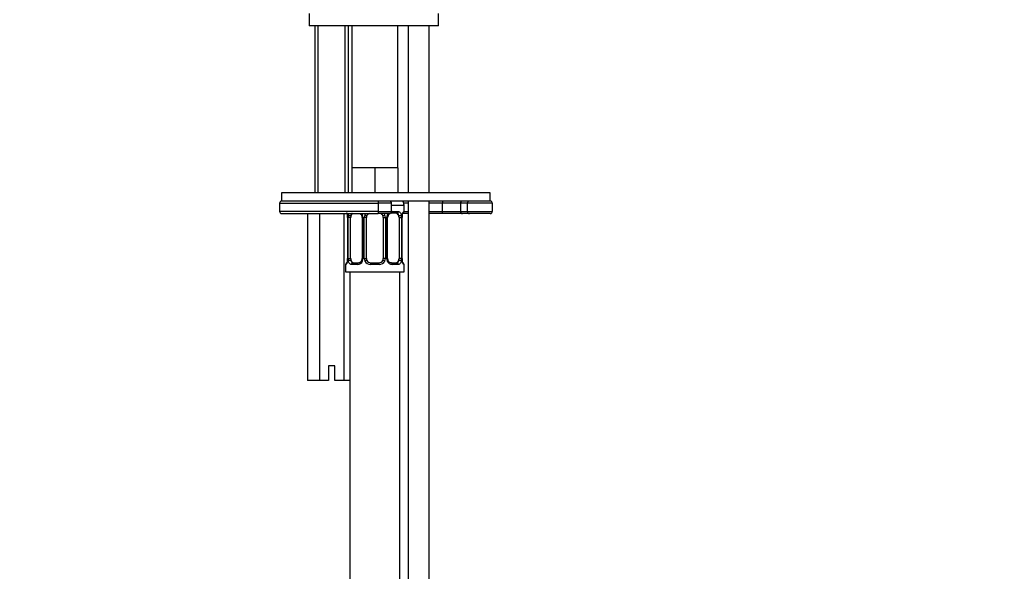
# Model space of a CAD drawing. Units: millimetres. Extents: x 0 to 1478, y 0 to 1758.
# Drawn here: x 211 to 447, y 1038 to 1171 of the extents above; entities that cross this region are included whole.
import ezdxf
from ezdxf import colors
from ezdxf.entities.mleader import LeaderData, LeaderLine
from ezdxf.math import Vec2, Vec3

# ---------------------------------------------------------------- set-up
doc = ezdxf.new("R2010")
doc.units = ezdxf.units.MM
doc.layers.add('DV7_Défaut', color=7, linetype='Continuous')
doc.layers.add('Défaut', color=7, linetype='Continuous')

# ---------------------------------------------------------------- blocks, each defined once
blk = doc.blocks.new('_DOT')
at = {"color": 0}
blk.add_line((0, 0), (-1, 0), dxfattribs=at)
at = {"color": 0, "const_width": 0.333}
blk.add_lwpolyline([(-0.1665, 0, 1), (0.1665, 0, 1)], format="xyb", close=True, dxfattribs=at)
blk = doc.blocks.new('SE6')
at = {"layer": 'DV7_Défaut', "color": 7, "linetype": 'Continuous'}
for p, q in [((280.37, 1172.13), (280.37, 1169.13)), ((311.37, 1169.13), (311.37, 1172.13)), ((311.37, 1169.13), (280.37, 1169.13)), ((281.77, 1169.13), (281.77, 1129.13)), ((282.53, 1129.13), (282.53, 1169.13)), ((289, 1129.13), (289, 1169.13)), ((289.77, 1129.13), (289.77, 1169.13)), ((290.62, 1169.13), (290.62, 1135.13)), ((301.62, 1135.13), (301.62, 1169.13)), ((304.12, 1169.13), (304.12, 1129.13)), ((309.12, 1129.13), (309.12, 1169.13)), ((293.37, 1135.13), (290.62, 1135.13)), ((290.62, 1135.13), (290.62, 1129.13)), ((296.12, 1135.13), (293.37, 1135.13)), ((298.87, 1135.13), (296.12, 1135.13)), ((296.12, 1135.13), (296.12, 1129.13)), ((301.62, 1135.13), (298.87, 1135.13)), ((301.62, 1135.13), (301.62, 1129.13)), ((323.77, 1129.13), (273.77, 1129.13)), ((273.77, 1129.13), (273.77, 1127.13)), ((323.77, 1127.13), (323.77, 1129.13)), ((273.27, 1126.63), (296.9, 1126.63)), ((273.27, 1126.63), (273.27, 1124.63)), ((323.77, 1127.13), (273.77, 1127.13)), ((296.94, 1127.13), (273.77, 1127.13)), ((296.9, 1126.63), (296.9, 1124.63)), ((300.12, 1126.63), (296.9, 1126.63)), ((300.12, 1124.63), (300.12, 1126.63)), ((300.12, 1126.13), (303.12, 1126.13)), ((304.12, 1126.63), (303.06, 1126.63)), ((303.12, 1124.6), (303.12, 1126.13)), ((304.12, 1127.13), (304.12, 979.77)), ((309.12, 979.77), (309.12, 1127.13)), ((312.28, 1126.63), (309.12, 1126.63)), ((312.28, 1126.63), (312.28, 1124.63)), ((316.64, 1126.63), (312.28, 1126.63)), ((316.64, 1126.63), (316.64, 1124.63)), ((318.27, 1126.63), (316.64, 1126.63)), ((318.27, 1126.63), (318.27, 1124.63)), ((324.27, 1126.63), (318.27, 1126.63)), ((324.27, 1126.63), (324.27, 1124.63)), ((296.9, 1124.63), (273.27, 1124.63)), ((273.77, 1124.13), (296.94, 1124.13)), ((280, 1124.13), (280, 1084.13)), ((282.88, 1124.13), (282.88, 1084.13)), ((288.66, 1124.13), (288.66, 1084.13)), ((296.9, 1124.63), (300.12, 1124.63)), ((299.62, 1124.13), (296.94, 1124.13)), ((301.44, 1124.2), (300.03, 1124.2)), ((300.26, 1124.6), (301.76, 1124.6)), ((304.12, 1124.13), (302.96, 1124.13)), ((303.04, 1124.6), (303.12, 1124.6)), ((303.12, 1124.63), (304.12, 1124.63)), ((309.12, 1124.63), (312.28, 1124.63)), ((312.36, 1124.13), (309.12, 1124.13)), ((312.28, 1124.63), (316.64, 1124.63)), ((317.1, 1124.13), (312.36, 1124.13)), ((316.64, 1124.63), (318.27, 1124.63)), ((318.77, 1124.13), (317.1, 1124.13)), ((318.27, 1124.63), (324.27, 1124.63)), ((323.77, 1124.13), (318.77, 1124.13)), ((289.6, 1123.2), (289.57, 1123.2)), ((289.57, 1123.2), (289.57, 1113.33)), ((289.6, 1123.2), (289.6, 1113.33)), ((289.71, 1113.33), (289.71, 1123.2)), ((290.32, 1123.2), (289.71, 1123.2)), ((290.32, 1113.33), (290.32, 1123.2)), ((293.07, 1123.2), (293.31, 1123.2)), ((293.07, 1123.2), (293.07, 1113.33)), ((293.31, 1123.2), (293.31, 1113.33)), ((293.58, 1113.33), (293.58, 1123.2)), ((294.12, 1123.2), (293.58, 1123.2)), ((294.12, 1113.33), (294.12, 1123.2)), ((298.12, 1123.2), (298.12, 1113.33)), ((298.12, 1123.2), (298.66, 1123.2)), ((298.66, 1123.2), (298.66, 1113.33)), ((298.93, 1113.33), (298.93, 1123.2)), ((299.17, 1123.2), (298.93, 1123.2)), ((299.17, 1113.33), (299.17, 1123.2)), ((301.92, 1123.2), (301.92, 1113.33)), ((301.92, 1123.2), (302.53, 1123.2)), ((302.53, 1123.2), (302.53, 1113.33)), ((302.64, 1113.33), (302.64, 1123.2)), ((302.64, 1123.2), (302.67, 1123.2)), ((302.67, 1113.33), (302.67, 1123.2)), ((289.12, 1111.93), (289.2, 1111.93)), ((289.12, 1111.93), (289.12, 1110.13)), ((289.57, 1113.33), (289.6, 1113.33)), ((289.71, 1113.33), (290.32, 1113.33)), ((291.98, 1111.93), (290.48, 1111.93)), ((290.8, 1112.33), (292.21, 1112.33)), ((293.31, 1113.33), (293.07, 1113.33)), ((293.58, 1113.33), (294.12, 1113.33)), ((297.18, 1111.93), (295.06, 1111.93)), ((295.12, 1112.33), (297.12, 1112.33)), ((298.66, 1113.33), (298.12, 1113.33)), ((298.93, 1113.33), (299.17, 1113.33)), ((300.03, 1112.33), (301.44, 1112.33)), ((301.76, 1111.93), (300.26, 1111.93)), ((302.53, 1113.33), (301.92, 1113.33)), ((302.67, 1113.33), (302.64, 1113.33)), ((303.04, 1111.93), (303.12, 1111.93)), ((303.12, 1110.13), (303.12, 1111.93)), ((289.12, 1110.13), (303.12, 1110.13)), ((290.12, 1110.13), (290.12, 806.13)), ((302.12, 806.13), (302.12, 1110.13)), ((286.52, 1087.63), (285.02, 1087.63)), ((285.02, 1087.63), (285.02, 1084.13)), ((286.52, 1084.13), (286.52, 1087.63)), ((282.88, 1084.13), (280, 1084.13)), ((285.02, 1084.13), (282.88, 1084.13)), ((288.66, 1084.13), (286.52, 1084.13)), ((290.12, 1084.13), (288.66, 1084.13))]:
    blk.add_line(p, q, dxfattribs=at)
for centre, radius, start, end in [((273.77, 1126.63), 0.5, 90, 180), ((299.62, 1126.63), 0.5, 0, 90), ((301.12, 1126.13), 2, 0, 30), ((318.77, 1126.63), 0.5, 90, 180), ((323.77, 1126.63), 0.5, 0, 90), ((273.77, 1124.63), 0.5, 180, 270), ((286.25, 1123.21), 3.35, 359.8705, 10.2708), ((292.49, 1123.22), 2.78, 167.8078, 180.3687), ((291.91, 1123.22), 1.39, 25.1473, 41.9273), ((292.37, 1123.27), 0.698, 354.5175, 31.2865), ((291.93, 1123.2), 1.38, 359.8791, 25.9211), ((294.92, 1123.21), 1.34, 153.3511, 180.1815), ((295.04, 1123.11), 1.49, 136.7006, 152.1251), ((295.12, 1123.2), 1, 154.4167, 180), ((295.12, 1123.2), 1, 111.7594, 154.4167), ((297.12, 1123.2), 1, 25.5833, 68.9906), ((297.12, 1123.2), 1, 0, 25.5833), ((297.2, 1123.11), 1.49, 27.8747, 43.6552), ((297.32, 1123.21), 1.34, 359.817, 26.6505), ((300.31, 1123.2), 1.38, 154.0799, 180.1199), ((300.33, 1123.22), 1.39, 138.4469, 154.853), ((299.92, 1123.27), 0.743, 150.4783, 185.1833), ((300.12, 1123.27), 0.93, 94.8141, 165.5343), ((299.62, 1124.63), 0.5, 270, 0), ((300.33, 1123.22), 1.39, 92.6748, 98.8156), ((299.75, 1123.22), 2.78, 359.628, 12.1955), ((305.99, 1123.21), 3.35, 169.7304, 180.1284), ((302.72, 1124.6), 0.4, 270, 0), ((318.77, 1124.63), 0.5, 180, 270), ((323.77, 1124.63), 0.5, 270, 0), ((289.52, 1111.93), 0.4, 90, 180), ((286.25, 1113.32), 3.35, 349.7304, 0.1284), ((292.49, 1113.31), 2.78, 179.628, 192.1955), ((291.91, 1113.31), 1.39, 272.6748, 334.853), ((292.12, 1113.25), 0.929, 274.8324, 345.5365), ((292.32, 1113.26), 0.741, 330.4663, 5.1774), ((291.93, 1113.32), 1.38, 334.0799, 0.1199), ((294.92, 1113.32), 1.34, 179.817, 206.6505), ((295.04, 1113.42), 1.49, 207.8747, 270.7097), ((295.12, 1113.33), 1, 180, 205.5833), ((295.12, 1113.33), 1, 205.5833, 270), ((297.12, 1113.33), 1, 270, 334.4167), ((297.2, 1113.42), 1.49, 269.2905, 332.1251), ((297.12, 1113.33), 1, 334.4167, 0), ((297.32, 1113.32), 1.34, 333.3511, 0.1815), ((300.31, 1113.32), 1.38, 179.8791, 205.9211), ((300.33, 1113.31), 1.39, 205.1473, 267.3249), ((299.87, 1113.26), 0.699, 174.4657, 211.3125), ((299.75, 1113.31), 2.78, 347.8078, 0.3687), ((305.99, 1113.32), 3.35, 179.8705, 190.2708), ((302.72, 1111.93), 0.4, 0, 90)]:
    blk.add_arc(centre, radius, start, end, dxfattribs=at)
for centre, major_axis, ratio, start_param, end_param in [((296.94, 1126.63), (0, -0.5), 0.073174, 3.141593, 4.712389), ((312.36, 1126.63), (0, -0.5), 0.166074, 3.141593, 4.712389), ((317.1, 1126.63), (0, -0.5), 0.916488, 3.141593, 4.712389), ((290.14, 1123.81), (0.391, -0.084), 0.411702, 3.62283, 5.508006), ((291.03, 1123.2), (0, 1), 0.707107, 1.124283, 1.570796), ((291.03, 1123.2), (0, -1), 0.707107, 3.534558, 4.265876), ((293.34, 1123.81), (0.363, 0.168), 0.191543, 1.963754, 3.155745), ((293.86, 1123.81), (0.361, -0.173), 0.155676, 4.398009, 6.283185), ((296.94, 1124.63), (0, -0.5), 0.073174, 4.712389, 6.283185), ((298.38, 1123.81), (-0.361, -0.173), 0.155676, 0, 1.885177), ((298.9, 1123.81), (-0.363, 0.168), 0.191543, 3.126751, 4.319431), ((300.03, 1124.6), (0, -0.4), 0.591806, 0, 1.570796), ((301.21, 1123.2), (0, 1), 0.707107, 5.158902, 6.283185), ((301.44, 1124.6), (0, -0.4), 0.806081, 0, 1.570796), ((302.1, 1123.81), (-0.391, -0.084), 0.411702, 0.775179, 2.660356), ((301.21, 1123.2), (0, 1), 0.707107, 4.712389, 5.158902), ((302.32, 1123.81), (-0.394, 0.069), 0.426558, 2.795386, 3.530367), ((302.32, 1123.81), (-0.394, 0.069), 0.426558, 3.126044, 3.530367), ((302.64, 1124.6), (0, -0.4), 0.988455, 0.669425, 1.570796), ((312.36, 1124.63), (0, 0.5), 0.166074, 1.570796, 3.141593), ((317.1, 1124.63), (0, 0.5), 0.916488, 1.570796, 3.141593), ((289.6, 1111.93), (0, -0.4), 0.988455, 3.805363, 4.712389), ((289.92, 1112.72), (0.394, -0.069), 0.426558, 2.807135, 3.530367), ((289.92, 1112.72), (0.394, -0.069), 0.426558, 3.126316, 3.530367), ((290.14, 1112.72), (-0.391, -0.084), 0.411702, 3.916772, 5.801948), ((291.03, 1113.33), (0, -1), 0.707107, 4.712389, 5.158902), ((291.03, 1113.33), (0, -1), 0.707107, 5.158902, 6.283185), ((290.8, 1111.93), (0, -0.4), 0.806081, 3.141593, 4.712389), ((292.21, 1111.93), (0, -0.4), 0.591806, 3.141593, 4.712389), ((293.34, 1112.72), (0.363, -0.168), 0.191543, 3.118603, 4.319431), ((293.86, 1112.72), (-0.361, -0.173), 0.155676, 3.141593, 5.026769), ((295.12, 1111.93), (0, -0.4), 0.151515, 3.141593, 4.712389), ((297.12, 1111.93), (0, -0.4), 0.151515, 1.570796, 3.141593), ((298.38, 1112.72), (0.361, -0.173), 0.155676, 1.256416, 3.141593), ((298.9, 1112.72), (-0.363, -0.168), 0.191543, 1.963754, 2.979762), ((298.9, 1112.72), (-0.363, -0.168), 0.191543, 2.979762, 3.16356), ((300.03, 1111.93), (0, -0.4), 0.591806, 1.570796, 3.141593), ((301.21, 1113.33), (0, 1), 0.707107, 3.141593, 4.265876), ((301.44, 1111.93), (0, -0.4), 0.806081, 1.570796, 3.141593), ((301.21, 1113.33), (0, -1), 0.707107, 1.124283, 1.570796), ((302.1, 1112.72), (0.391, -0.084), 0.411702, 0.481237, 2.366414), ((302.64, 1111.93), (0, -0.4), 0.988455, 1.570796, 2.479649)]:
    blk.add_ellipse(centre, major_axis=major_axis, ratio=ratio, start_param=start_param, end_param=end_param, dxfattribs=at)
for points, knots in [([(289.35, 1124.31), (289.35, 1124.31), (289.36, 1124.3), (289.39, 1124.22), (289.46, 1124.04), (289.52, 1123.81), (289.54, 1123.65), (289.54, 1123.61)], [0, 0, 0, 0, 0.1122, 0.29476, 0.566432, 0.907971, 1, 1, 1, 1]), ([(289.46, 1124.14), (289.46, 1124.14), (289.46, 1124.14), (289.49, 1124.04), (289.52, 1123.93), (289.54, 1123.81)], [0, 0, 0, 0, 0.003757, 0.003757, 1, 1, 1, 1]), ([(290.8, 1124.2), (290.75, 1124.2), (290.7, 1124.19), (290.61, 1124.14), (290.57, 1124.1), (290.47, 1123.95), (290.42, 1123.81), (290.39, 1123.63)], [0, 0, 0, 0, 0.25, 0.25, 0.5, 0.5, 1, 1, 1, 1]), ([(292.5, 1124.13), (292.51, 1124.13), (292.62, 1124.07), (292.81, 1123.93), (292.91, 1123.73), (292.96, 1123.63)], [0, 0, 0, 0, 0.066753, 0.600001, 1, 1, 1, 1]), ([(301.85, 1123.63), (301.83, 1123.72), (301.82, 1123.8), (301.77, 1123.94), (301.74, 1124), (301.64, 1124.15), (301.55, 1124.2), (301.44, 1124.2)], [0, 0, 0, 0, 0.25, 0.25, 0.5, 0.5, 1, 1, 1, 1]), ([(301.76, 1124.6), (301.85, 1124.6), (301.92, 1124.58), (302.07, 1124.51), (302.14, 1124.46), (302.26, 1124.32), (302.31, 1124.24), (302.4, 1124.04), (302.44, 1123.93), (302.47, 1123.81)], [0, 0, 0, 0, 0.25, 0.25, 0.5, 0.5, 0.75, 0.75, 1, 1, 1, 1]), ([(302.7, 1123.81), (302.72, 1123.93), (302.75, 1124.04), (302.81, 1124.24), (302.84, 1124.32), (302.9, 1124.46), (302.94, 1124.51), (302.99, 1124.58), (303.02, 1124.6), (303.04, 1124.6)], [0, 0, 0, 0, 0.25, 0.25, 0.5, 0.5, 0.75, 0.75, 1, 1, 1, 1]), ([(302.72, 1123.73), (302.72, 1123.76), (302.74, 1123.91), (302.81, 1124.12), (302.87, 1124.27), (302.89, 1124.31), (302.89, 1124.31), (302.89, 1124.31)], [0, 0, 0, 0, 0.080941, 0.47787, 0.80209, 0.983179, 1, 1, 1, 1]), ([(289.54, 1112.72), (289.52, 1112.6), (289.49, 1112.49), (289.43, 1112.29), (289.4, 1112.21), (289.34, 1112.07), (289.3, 1112.02), (289.25, 1111.95), (289.22, 1111.93), (289.2, 1111.93)], [0, 0, 0, 0, 0.25, 0.25, 0.5, 0.5, 0.75, 0.75, 1, 1, 1, 1]), ([(289.52, 1112.79), (289.52, 1112.77), (289.5, 1112.62), (289.43, 1112.41), (289.37, 1112.26), (289.35, 1112.22), (289.35, 1112.22), (289.35, 1112.22)], [0, 0, 0, 0, 0.081007, 0.477908, 0.802105, 0.98318, 1, 1, 1, 1]), ([(290.48, 1111.93), (290.39, 1111.93), (290.32, 1111.94), (290.17, 1112.02), (290.1, 1112.07), (289.98, 1112.21), (289.93, 1112.29), (289.84, 1112.49), (289.8, 1112.6), (289.77, 1112.72)], [0, 0, 0, 0, 0.25, 0.25, 0.5, 0.5, 0.75, 0.75, 1, 1, 1, 1]), ([(290.39, 1112.89), (290.41, 1112.81), (290.42, 1112.73), (290.47, 1112.59), (290.5, 1112.53), (290.6, 1112.38), (290.69, 1112.33), (290.8, 1112.33)], [0, 0, 0, 0, 0.25, 0.25, 0.5, 0.5, 1, 1, 1, 1]), ([(300.11, 1112.33), (300.06, 1112.33), (299.95, 1112.32), (299.7, 1112.39), (299.42, 1112.61), (299.31, 1112.82), (299.26, 1112.93)], [0, 0, 0, 0, 0.162135, 0.44611, 0.745732, 1, 1, 1, 1]), ([(301.44, 1112.33), (301.49, 1112.33), (301.54, 1112.34), (301.63, 1112.39), (301.67, 1112.43), (301.77, 1112.58), (301.82, 1112.72), (301.85, 1112.89)], [0, 0, 0, 0, 0.25, 0.25, 0.5, 0.5, 1, 1, 1, 1]), ([(302.47, 1112.72), (302.44, 1112.6), (302.4, 1112.49), (302.31, 1112.29), (302.26, 1112.21), (302.14, 1112.07), (302.07, 1112.02), (301.92, 1111.95), (301.85, 1111.93), (301.76, 1111.93)], [0, 0, 0, 0, 0.25, 0.25, 0.5, 0.5, 0.75, 0.75, 1, 1, 1, 1]), ([(302.89, 1112.22), (302.89, 1112.22), (302.88, 1112.23), (302.85, 1112.31), (302.78, 1112.49), (302.72, 1112.72), (302.7, 1112.88), (302.7, 1112.92)], [0, 0, 0, 0, 0.1122, 0.29476, 0.566432, 0.907971, 1, 1, 1, 1]), ([(303.04, 1111.93), (303.02, 1111.93), (302.99, 1111.94), (302.94, 1112.02), (302.9, 1112.07), (302.84, 1112.21), (302.81, 1112.29), (302.75, 1112.49), (302.72, 1112.6), (302.7, 1112.72)], [0, 0, 0, 0, 0.25, 0.25, 0.5, 0.5, 0.75, 0.75, 1, 1, 1, 1])]:
    blk.add_open_spline(points, degree=3, knots=knots, dxfattribs=at)
blk.add_open_spline([(289.77, 1123.81), (289.8, 1123.93), (289.84, 1124.04), (289.88, 1124.13)], degree=3, dxfattribs=at)

msp = doc.modelspace()

# ---------------------------------------------------------------- block references
at = {"layer": 'Défaut'}
msp.add_blockref('SE6', (0, 0), dxfattribs=at)

# ---------------------------------------------------------------- leaders
at = {"layer": 'Défaut', "color": 7, "linetype": 'Continuous'}
ml = msp.add_multileader_mtext('Standard', dxfattribs=at)
ml.set_content('{\\pxsm0.9;\\fSolid Edge ISO|b1||i0||c0|p34;\\W1.;19/06/2018\\P}', color=256)
ml.set_leader_properties()
ml.set_arrow_properties(name='DOT')
ml.build(insert=Vec2(0, 0))
ml.multileader.update_dxf_attribs({"leader_type": 0, "dogleg_length": 0, "arrow_head_size": 12})
ctx = ml.context
ctx.base_point, ctx.char_height, ctx.arrow_head_size, ctx.landing_gap_size = Vec3(1390.41, 1750.71), 12, 12, 4.2
notes = []
notes.append((ctx, [(0, (0, 0, 0), (0, 0), (1, 0), 1, [])]))
ctx.mtext.insert = Vec3(1392.41, 1756.83)
for ctx, leaders in notes:
    for number, flags, end, landing, length, lines in leaders:
        leader = LeaderData()
        leader.index, (leader.has_last_leader_line, leader.has_dogleg_vector, leader.attachment_direction) = number, flags
        leader.last_leader_point, leader.dogleg_vector, leader.dogleg_length = Vec3(end), Vec3(landing), length
        for number, points, colour, breaks in lines:
            line = LeaderLine()
            line.index, line.vertices, line.color, line.breaks = number, Vec3.list(points), colors.encode_raw_color(colour), breaks
            leader.lines.append(line)
        ctx.leaders.append(leader)

doc.saveas('drawing.dxf')
